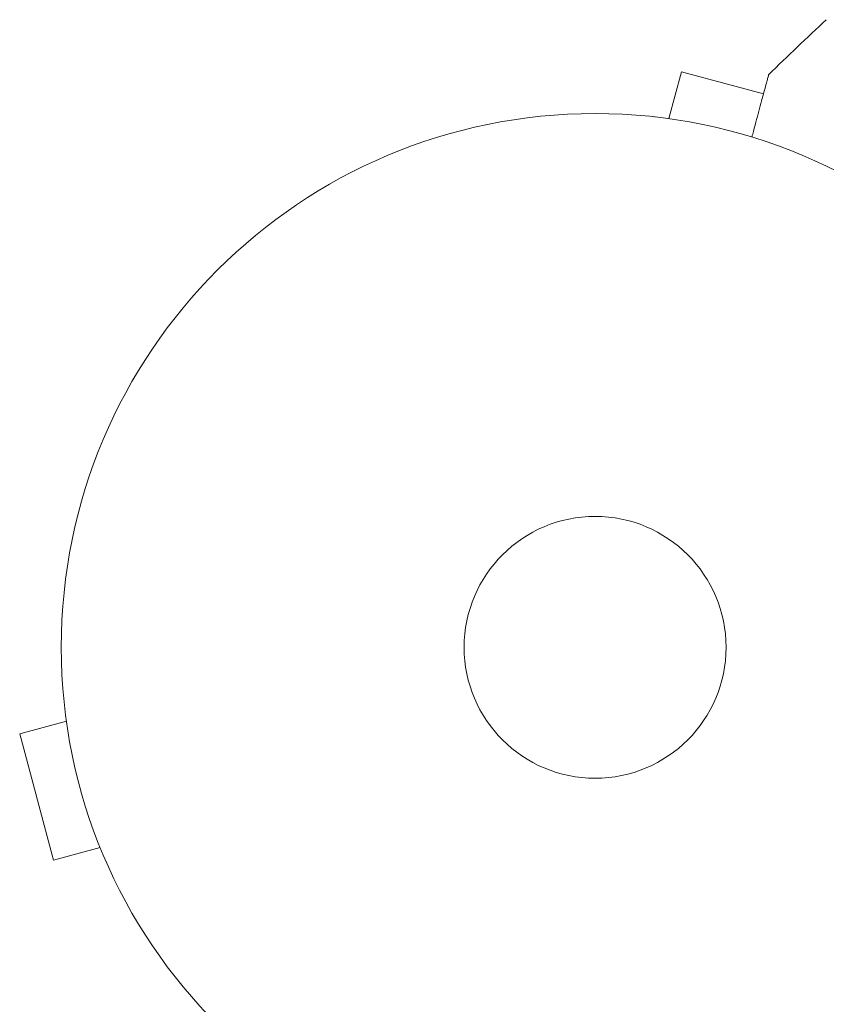
# Model space of a CAD drawing. Units: millimetres. Extents: x -4832 to 4412, y -3766 to 4035.
# Drawn here: x -1086 to -1006, y 1168 to 1266 of the extents above; entities that cross this region are included whole.
import ezdxf

# ---------------------------------------------------------------- set-up
doc = ezdxf.new("R2010")
doc.units = ezdxf.units.MM
doc.header["$LTSCALE"] = 20
doc.layers.add('2d', color=230, linetype='Continuous')

msp = doc.modelspace()

# ---------------------------------------------------------------- linework, layer by layer
at = {"layer": '2d', "lineweight": 0}
for p, q in [((-1021.455, 1255.963), (-1020.212, 1260.6)), ((-1012.071, 1258.418), (-1020.212, 1260.6)), ((-1022.955, 1256.158), (-1022.957, 1256.151)), ((-1022.909, 1256.146), (-1022.955, 1256.158)), ((-1081.475, 1197.638), (-1081.468, 1197.64)), ((-1081.475, 1197.638), (-1081.463, 1197.592)), ((-1081.28, 1196.138), (-1085.917, 1194.895)), ((-1085.917, 1194.895), (-1082.552, 1182.338)), ((-1077.915, 1183.581), (-1082.552, 1182.338)), ((-1077.346, 1182.23), (-1077.334, 1182.184)), ((-1077.334, 1182.184), (-1077.327, 1182.185))]:
    msp.add_line(p, q, dxfattribs=at)
for radius in [53, 13]:
    msp.add_circle((-1028.79, 1203.473), radius, dxfattribs=at)
msp.add_open_spline([(-1011.56, 1260.327), (-1009.676, 1262.173), (-1007.767, 1263.995), (-1005.834, 1265.79)], degree=3, dxfattribs=at)
msp.add_open_spline([(-1013.219, 1254.134), (-1013.167, 1254.327), (-1013.116, 1254.517), (-1012.847, 1255.523), (-1012.642, 1256.286), (-1012.364, 1257.325), (-1012.276, 1257.655), (-1012.112, 1258.266), (-1012.037, 1258.547), (-1011.901, 1259.054), (-1011.84, 1259.28), (-1011.736, 1259.67), (-1011.692, 1259.834), (-1011.623, 1260.089), (-1011.6, 1260.177), (-1011.581, 1260.248), (-1011.577, 1260.261), (-1011.575, 1260.27), (-1011.574, 1260.275), (-1011.568, 1260.294), (-1011.566, 1260.304), (-1011.561, 1260.321), (-1011.56, 1260.327), (-1011.56, 1260.327)], degree=3, knots=[0.00292306, 0.00292306, 0.00292306, 0.00292306, 0.00379004, 0.00379004, 0.00758008, 0.00758008, 0.0094751, 0.0094751, 0.01137012, 0.01137012, 0.01326514, 0.01326514, 0.01516016, 0.01516016, 0.01705518, 0.01705518, 0.01800269, 0.01800269, 0.0189502, 0.0189502, 0.02274024, 0.02274024, 0.02935902, 0.02935902, 0.02935902, 0.02935902], dxfattribs=at)

doc.saveas('drawing.dxf')
